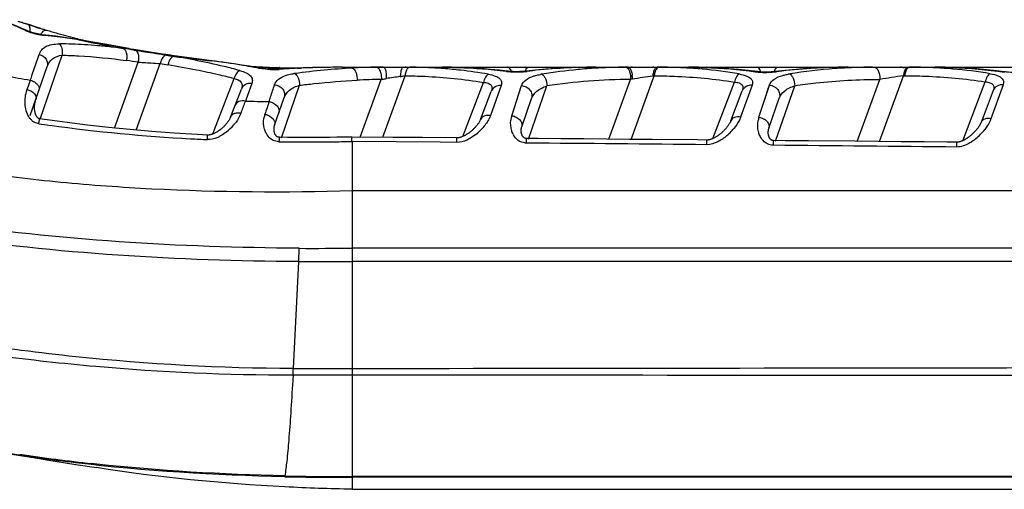
# Model space of a CAD drawing. Units: millimetres. Extents: x -749 to 1125, y -757 to 1107.
# Drawn here: x 258 to 300, y -757 to -737 of the extents above; entities that cross this region are included whole.
import ezdxf

# ---------------------------------------------------------------- set-up
doc = ezdxf.new("R2010")
doc.units = ezdxf.units.MM
doc.header["$LTSCALE"] = 23.1
doc.layers.add('BOM_HIDE', color=7, linetype='CONTINUOUS')

msp = doc.modelspace()

# ---------------------------------------------------------------- linework, layer by layer
at = {"layer": 'BOM_HIDE', "color": 7, "linetype": 'Continuous'}
for p, q in [((258.091, -737.555), (258.05, -737.542)), ((258.166, -737.58), (258.091, -737.555)), ((258.327, -737.632), (258.282, -737.618)), ((258.329, -737.633), (258.326, -737.632)), ((258.329, -737.633), (258.327, -737.632)), ((258.329, -737.633), (258.329, -737.633)), ((258.329, -737.633), (258.329, -737.633)), ((258.33, -737.633), (258.329, -737.633)), ((258.329, -737.633), (258.329, -737.633)), ((258.33, -737.633), (258.329, -737.633)), ((258.391, -737.654), (258.329, -737.634)), ((258.48, -737.681), (258.33, -737.633)), ((258.33, -737.633), (258.33, -737.633)), ((258.682, -737.745), (258.48, -737.681)), ((258.815, -737.786), (258.682, -737.745)), ((258.955, -737.829), (258.815, -737.786)), ((259.047, -738.099), (259.047, -738.099)), ((259.1, -737.874), (259.196, -737.903)), ((260.568, -738.307), (260.589, -738.313)), ((262.399, -738.627), (261.687, -738.501)), ((262.717, -738.685), (262.399, -738.627)), ((258.811, -739.148), (258.883, -738.938)), ((258.929, -741.69), (259.866, -738.968)), ((262.718, -738.685), (262.833, -738.706)), ((264.143, -738.922), (262.833, -738.706)), ((262.921, -738.748), (263.086, -738.772)), ((264.539, -738.981), (264.143, -738.922)), ((264.613, -739.017), (264.649, -739.023)), ((258.504, -741.544), (259.224, -739.452)), ((262.093, -742.077), (263.115, -739.269)), ((263.018, -742.165), (264.05, -739.329)), ((266.254, -739.21), (266.262, -739.211)), ((269.003, -739.506), (269.091, -739.508)), ((272.247, -739.481), (336.541, -739.481)), ((294.468, -739.482), (294.524, -739.481)), ((273.549, -742.47), (274.503, -739.848)), ((278.871, -739.65), (278.871, -739.65)), ((284.158, -742.559), (285.145, -739.847)), ((289.509, -739.667), (289.509, -739.667)), ((294.767, -742.651), (295.787, -739.847)), ((295.787, -739.847), (295.842, -739.847)), ((258.369, -740.43), (258.507, -740.034)), ((266.299, -742.328), (267.205, -739.968)), ((267.959, -740.179), (267.716, -740.84)), ((269.226, -742.497), (269.999, -740.25)), ((272.594, -742.462), (273.49, -740.002)), ((276.967, -742.436), (277.853, -740.128)), ((278.608, -740.268), (278.148, -741.545)), ((279.062, -741.551), (279.478, -740.267)), ((279.782, -742.551), (280.564, -740.28)), ((283.204, -742.551), (284.132, -740.001)), ((287.643, -742.524), (288.567, -740.118)), ((289.325, -740.249), (288.834, -741.61)), ((289.616, -741.614), (290.059, -740.247)), ((290.325, -742.642), (291.142, -740.27)), ((293.812, -742.643), (294.774, -740.001)), ((298.318, -742.614), (299.281, -740.107)), ((300.042, -740.229), (299.52, -741.676)), ((267.058, -741.606), (267.515, -740.414)), ((268.937, -741.954), (269.345, -740.77)), ((277.728, -741.71), (278.188, -740.51)), ((288.414, -741.771), (288.905, -740.491)), ((267.716, -740.84), (267.685, -740.925)), ((279.488, -742.023), (279.903, -740.816)), ((290.04, -742.087), (290.484, -740.798)), ((267.513, -741.388), (267.491, -741.449)), ((271.951, -742.464), (271.586, -742.469)), ((272.227, -742.459), (271.951, -742.464)), ((269.49, -742.472), (269.14, -742.468)), ((269.903, -742.475), (269.49, -742.472)), ((270.31, -742.476), (269.903, -742.475)), ((270.688, -742.476), (270.31, -742.476)), ((271.028, -742.474), (270.688, -742.476)), ((271.294, -742.472), (271.028, -742.474)), ((271.586, -742.469), (271.294, -742.472)), ((276, -742.682), (272.243, -742.649)), ((276.722, -742.496), (275.251, -742.484)), ((276.718, -742.688), (276, -742.682)), ((272.247, -744.744), (339.083, -744.744)), ((272.247, -744.744), (272.247, -756.938)), ((269.974, -747.771), (269.977, -747.202)), ((339.357, -747.199), (272.247, -747.199)), ((269.736, -752.334), (269.974, -747.771)), ((339.357, -747.766), (272.247, -747.766)), ((270.864, -752.339), (269.736, -752.334)), ((272.247, -752.339), (269.736, -752.339)), ((272.247, -752.343), (270.864, -752.339)), ((269.709, -752.812), (269.707, -752.86)), ((269.721, -752.616), (269.709, -752.812)), ((272.247, -752.614), (269.721, -752.611)), ((270.01, -752.615), (269.721, -752.616)), ((270.582, -752.614), (270.01, -752.615)), ((271.421, -752.612), (270.582, -752.614)), ((272.247, -752.61), (271.421, -752.612)), ((257.423, -755.938), (258.723, -756.145)), ((258.709, -756.142), (259.223, -756.224)), ((259.211, -756.222), (260.453, -756.42)), ((260.447, -756.419), (261.327, -756.558)), ((261.342, -756.406), (261.136, -756.385)), ((261.342, -756.408), (261.136, -756.385)), ((261.327, -756.558), (261.327, -756.558)), ((269.367, -756.943), (269.368, -756.91)), ((334.322, -756.968), (272.245, -756.966)), ((272.245, -756.966), (272.247, -757.48)), ((272.247, -756.966), (272.247, -756.938)), ((272.247, -757.48), (342.968, -757.48))]:
    msp.add_line(p, q, dxfattribs=at)
for points in [[(258.14, -737.828), (257.929, -737.738), (257.712, -737.647), (257.491, -737.556), (257.243, -737.456)], [(259.323, -738.13), (259.011, -738.095), (258.947, -738.086), (258.882, -738.076), (258.816, -738.063), (258.751, -738.049), (258.686, -738.034), (258.623, -738.016), (258.562, -737.998), (258.505, -737.979), (258.45, -737.959), (258.399, -737.94), (258.352, -737.92), (258.14, -737.828)], [(260.421, -738.283), (260.138, -738.239), (259.86, -738.199), (259.588, -738.162), (259.323, -738.13)], [(261.687, -738.501), (261.347, -738.441), (261.018, -738.384), (260.699, -738.329), (260.421, -738.283)], [(268.3, -739.52), (268.173, -739.497), (267.861, -739.442), (267.541, -739.39), (267.213, -739.339), (266.877, -739.291), (266.533, -739.245), (266.262, -739.211)], [(269.089, -739.565), (269.029, -739.568), (268.916, -739.571), (268.796, -739.57), (268.675, -739.565), (268.558, -739.556), (268.447, -739.543), (268.344, -739.528), (268.3, -739.52)], [(271.83, -739.483), (271.413, -739.485), (270.979, -739.491), (270.558, -739.5), (270.149, -739.513), (269.752, -739.529), (269.368, -739.548), (269.089, -739.565)], [(278.871, -739.65), (278.542, -739.611), (278.146, -739.572), (277.742, -739.539), (277.331, -739.513), (276.913, -739.495), (276.487, -739.484), (276.102, -739.481)], [(282.647, -739.481), (282.249, -739.484), (281.82, -739.495), (281.388, -739.512), (280.953, -739.537), (280.515, -739.569), (280.075, -739.609), (279.68, -739.65)], [(289.156, -739.623), (288.747, -739.58), (288.33, -739.545), (287.904, -739.517), (287.471, -739.497), (287.029, -739.485), (286.611, -739.481)], [(293.426, -739.481), (292.996, -739.485), (292.551, -739.496), (292.103, -739.515), (291.652, -739.542), (291.198, -739.577), (290.741, -739.62), (290.314, -739.667)], [(299.77, -739.635), (299.348, -739.589), (298.917, -739.551), (298.477, -739.521), (298.029, -739.499), (297.571, -739.486), (297.119, -739.481)], [(279.68, -739.65), (279.598, -739.659), (279.503, -739.666), (279.403, -739.671), (279.302, -739.673), (279.201, -739.673), (279.101, -739.669), (279.004, -739.663), (278.913, -739.655), (278.871, -739.65)], [(290.314, -739.667), (290.23, -739.676), (290.135, -739.684), (290.036, -739.689), (289.935, -739.691), (289.834, -739.69), (289.734, -739.687), (289.638, -739.68), (289.548, -739.671), (289.156, -739.623)], [(300.947, -739.685), (300.862, -739.694), (300.766, -739.702), (300.668, -739.707), (300.567, -739.709), (300.467, -739.709), (300.368, -739.705), (300.273, -739.698), (300.184, -739.689), (299.77, -739.635)], [(289.875, -740.816), (290.015, -740.383), (290.059, -740.247)], [(299.622, -740.473), (299.099, -741.836), (299.092, -741.853), (299.085, -741.869), (299.077, -741.886), (299.068, -741.903), (299.059, -741.921), (299.05, -741.938), (299.04, -741.956), (299.029, -741.973), (299.018, -741.991), (299.007, -742.008), (298.995, -742.025), (298.983, -742.043), (298.971, -742.06), (298.959, -742.077), (298.946, -742.094), (298.933, -742.11), (298.92, -742.127), (298.907, -742.143), (298.893, -742.159), (298.88, -742.175), (298.866, -742.191), (298.852, -742.206), (298.838, -742.221), (298.824, -742.236), (298.81, -742.251), (298.795, -742.266), (298.781, -742.28), (298.767, -742.294), (298.752, -742.308), (298.737, -742.322), (298.723, -742.336), (298.708, -742.349), (298.693, -742.362), (298.678, -742.375), (298.663, -742.388), (298.647, -742.401), (298.632, -742.413), (298.617, -742.426), (298.601, -742.438), (298.586, -742.45), (298.57, -742.462), (298.554, -742.473), (298.539, -742.484), (298.523, -742.496), (298.507, -742.507), (298.49, -742.517), (298.474, -742.528), (298.458, -742.538), (298.442, -742.548), (298.425, -742.558), (298.408, -742.568), (298.392, -742.577), (298.375, -742.586), (298.358, -742.595), (298.341, -742.603), (298.324, -742.611), (298.307, -742.619), (298.29, -742.627), (298.273, -742.634), (298.256, -742.64), (298.239, -742.647), (298.222, -742.653), (298.205, -742.658), (298.188, -742.663), (298.171, -742.667), (298.155, -742.671), (298.138, -742.674), (298.122, -742.677), (298.106, -742.679), (298.09, -742.68), (298.075, -742.68), (298.071, -742.68)], [(258.899, -741.68), (258.894, -741.679), (258.875, -741.674), (258.857, -741.667), (258.839, -741.656), (258.824, -741.643), (258.81, -741.629), (258.797, -741.614), (258.786, -741.599), (258.776, -741.584), (258.767, -741.568), (258.758, -741.551), (258.749, -741.534), (258.741, -741.515), (258.734, -741.497), (258.727, -741.478), (258.721, -741.458), (258.715, -741.439), (258.71, -741.419), (258.705, -741.398), (258.701, -741.377), (258.697, -741.356), (258.694, -741.334), (258.691, -741.311), (258.689, -741.288), (258.687, -741.265), (258.685, -741.241), (258.685, -741.216), (258.685, -741.192), (258.685, -741.166), (258.686, -741.14), (258.688, -741.114), (258.69, -741.088), (258.693, -741.061), (258.697, -741.034), (258.702, -741.007), (258.707, -740.98), (258.713, -740.952), (258.72, -740.925), (258.727, -740.897), (258.736, -740.87), (258.742, -740.852)], [(267.058, -741.606), (267.051, -741.623), (267.043, -741.641), (267.034, -741.66), (267.025, -741.679), (267.014, -741.698), (267.003, -741.717), (266.992, -741.736), (266.98, -741.755), (266.968, -741.774), (266.955, -741.793), (266.941, -741.812), (266.928, -741.83), (266.914, -741.848), (266.899, -741.866), (266.885, -741.884), (266.87, -741.902), (266.855, -741.919), (266.839, -741.936), (266.824, -741.953), (266.808, -741.97), (266.793, -741.986), (266.777, -742.002), (266.76, -742.018), (266.744, -742.033), (266.728, -742.048), (266.711, -742.063), (266.695, -742.078), (266.678, -742.092), (266.661, -742.106), (266.644, -742.12), (266.627, -742.134), (266.609, -742.147), (266.592, -742.16), (266.574, -742.173), (266.557, -742.186), (266.539, -742.198), (266.521, -742.21), (266.503, -742.222), (266.484, -742.233), (266.466, -742.245), (266.447, -742.255), (266.429, -742.266), (266.41, -742.276), (266.391, -742.286), (266.372, -742.296), (266.352, -742.305), (266.333, -742.314), (266.314, -742.322), (266.294, -742.33), (266.275, -742.337), (266.255, -742.344), (266.236, -742.35), (266.216, -742.356), (266.197, -742.361), (266.178, -742.365), (266.159, -742.368), (266.14, -742.371), (266.121, -742.373), (266.103, -742.374), (266.086, -742.374), (266.077, -742.374)], [(266.077, -742.374), (265.628, -742.351), (264.647, -742.292), (263.689, -742.222), (262.752, -742.142), (261.837, -742.052), (260.944, -741.952), (260.073, -741.844), (259.224, -741.728), (258.899, -741.68)], [(269.14, -742.468), (269.124, -742.467), (269.102, -742.464), (269.083, -742.46), (269.065, -742.454), (269.049, -742.447), (269.035, -742.439), (269.024, -742.43), (269.012, -742.42), (269.001, -742.409), (268.992, -742.398), (268.982, -742.386), (268.973, -742.372), (268.965, -742.359), (268.957, -742.345), (268.95, -742.33), (268.943, -742.315), (268.937, -742.299), (268.932, -742.283), (268.927, -742.267), (268.923, -742.25), (268.919, -742.233), (268.916, -742.216), (268.913, -742.199), (268.911, -742.18), (268.909, -742.162), (268.909, -742.143), (268.908, -742.124), (268.909, -742.105), (268.91, -742.086), (268.912, -742.067), (268.914, -742.047), (268.918, -742.027), (268.922, -742.008), (268.927, -741.988), (268.932, -741.969), (268.937, -741.954)], [(277.728, -741.71), (277.722, -741.725), (277.711, -741.749), (277.699, -741.774), (277.685, -741.799), (277.67, -741.825), (277.654, -741.851), (277.637, -741.877), (277.619, -741.902), (277.6, -741.928), (277.58, -741.953), (277.56, -741.978), (277.54, -742.002), (277.519, -742.026), (277.498, -742.049), (277.476, -742.072), (277.454, -742.094), (277.432, -742.116), (277.409, -742.137), (277.387, -742.158), (277.364, -742.178), (277.341, -742.198), (277.317, -742.218), (277.293, -742.237), (277.269, -742.255), (277.245, -742.273), (277.221, -742.291), (277.196, -742.308), (277.171, -742.325), (277.146, -742.341), (277.12, -742.357), (277.095, -742.372), (277.069, -742.387), (277.042, -742.401), (277.016, -742.414), (276.989, -742.427), (276.962, -742.438), (276.936, -742.449), (276.909, -742.459), (276.882, -742.468), (276.856, -742.476), (276.829, -742.483), (276.803, -742.488), (276.777, -742.492), (276.752, -742.495), (276.726, -742.496), (276.722, -742.496)], [(279.694, -742.521), (279.679, -742.52), (279.658, -742.518), (279.638, -742.514), (279.621, -742.509), (279.605, -742.502), (279.591, -742.494), (279.579, -742.485), (279.568, -742.476), (279.557, -742.465), (279.547, -742.454), (279.537, -742.442), (279.528, -742.429), (279.52, -742.415), (279.512, -742.401), (279.505, -742.387), (279.498, -742.372), (279.492, -742.356), (279.486, -742.341), (279.481, -742.325), (279.477, -742.309), (279.473, -742.292), (279.469, -742.276), (279.466, -742.259), (279.464, -742.241), (279.463, -742.223), (279.462, -742.205), (279.461, -742.187), (279.461, -742.169), (279.462, -742.15), (279.464, -742.131), (279.466, -742.113), (279.469, -742.094), (279.473, -742.075), (279.478, -742.057), (279.483, -742.038), (279.488, -742.023)], [(288.414, -741.771), (288.411, -741.779), (288.403, -741.798), (288.394, -741.818), (288.384, -741.838), (288.373, -741.859), (288.361, -741.879), (288.349, -741.9), (288.336, -741.921), (288.322, -741.942), (288.308, -741.962), (288.293, -741.983), (288.278, -742.003), (288.263, -742.023), (288.247, -742.043), (288.231, -742.062), (288.215, -742.081), (288.199, -742.1), (288.182, -742.119), (288.165, -742.137), (288.148, -742.155), (288.131, -742.173), (288.113, -742.19), (288.096, -742.207), (288.078, -742.224), (288.06, -742.241), (288.042, -742.257), (288.024, -742.273), (288.006, -742.289), (287.988, -742.304), (287.969, -742.319), (287.95, -742.334), (287.932, -742.348), (287.913, -742.363), (287.894, -742.377), (287.874, -742.391), (287.855, -742.404), (287.835, -742.417), (287.816, -742.43), (287.796, -742.442), (287.776, -742.455), (287.756, -742.466), (287.735, -742.478), (287.715, -742.489), (287.694, -742.5), (287.674, -742.51), (287.653, -742.52), (287.632, -742.529), (287.611, -742.538), (287.59, -742.546), (287.569, -742.553), (287.548, -742.56), (287.528, -742.566), (287.507, -742.572), (287.487, -742.577), (287.467, -742.58), (287.447, -742.583), (287.427, -742.586), (287.409, -742.587), (287.397, -742.587)], [(275.251, -742.484), (274.616, -742.478), (274.001, -742.473), (272.227, -742.459)], [(290.237, -742.611), (290.218, -742.61), (290.2, -742.608), (290.183, -742.604), (290.168, -742.599), (290.155, -742.593), (290.144, -742.587), (290.134, -742.579), (290.123, -742.57), (290.114, -742.561), (290.105, -742.551), (290.096, -742.54), (290.088, -742.529), (290.08, -742.517), (290.072, -742.504), (290.065, -742.491), (290.058, -742.478), (290.052, -742.464), (290.046, -742.45), (290.041, -742.436), (290.036, -742.421), (290.032, -742.406), (290.028, -742.391), (290.024, -742.376), (290.021, -742.36), (290.019, -742.345), (290.016, -742.329), (290.015, -742.312), (290.013, -742.295), (290.013, -742.279), (290.012, -742.262), (290.013, -742.244), (290.013, -742.227), (290.015, -742.21), (290.017, -742.192), (290.019, -742.175), (290.022, -742.157), (290.026, -742.14), (290.03, -742.122), (290.035, -742.105), (290.04, -742.087)], [(285.055, -742.567), (284.084, -742.558), (283.111, -742.55), (282.134, -742.542), (281.154, -742.533), (280.172, -742.525), (279.694, -742.521)], [(287.397, -742.587), (286.988, -742.583), (285.055, -742.567)], [(291.729, -742.624), (290.731, -742.616), (290.237, -742.611)], [(298.071, -742.68), (297.649, -742.677), (296.67, -742.668), (295.688, -742.659), (294.703, -742.65), (293.715, -742.642), (291.729, -742.624)]]:
    msp.add_lwpolyline(points, dxfattribs=at)
for centre, radius, start, end in [((246.08, -764.904), 29.625, 65.6801, 67.1663), ((271.791, -695.492), 44.24, 251.7966, 252.2842), ((270.373, -700.091), 39.427, 251.9633, 252.1412), ((271.444, -696.604), 43.076, 252.36, 252.8171), ((271.226, -697.249), 42.4, 252.8405, 253.1645), ((270.506, -699.633), 39.905, 252.8191, 253.0385), ((270.133, -700.856), 38.626, 253.0389, 253.178), ((270.59, -699.35), 40.205, 253.1655, 253.418), ((269.524, -702.878), 36.514, 253.1745, 253.5701), ((257.155, -758.786), 20.757, 84.1428, 84.6219), ((269.438, -703.166), 36.214, 253.5717, 253.9683), ((257.078, -759.511), 21.486, 82.7763, 84.1375), ((269.433, -703.183), 36.195, 253.9683, 254.3554), ((269.428, -703.201), 36.177, 254.3554, 254.7332), ((256.881, -761.037), 23.025, 80.7328, 82.7672), ((269.428, -703.2), 36.178, 254.7332, 255.454), ((269.44, -703.153), 36.227, 255.4542, 256.485), ((259.658, -757.59), 19.104, 86.5173, 89.735), ((271.313, -689.01), 50.456, 257.7284, 259.5441), ((259.556, -759.421), 20.938, 84.9941, 86.5422), ((259.429, -760.855), 22.377, 83.2885, 84.9916), ((259.267, -762.26), 23.791, 82.2522, 83.2944), ((271.302, -689.067), 50.399, 259.5448, 259.9113), ((243.168, -878.484), 141.124, 81.95386, 82.13739), ((275.111, -674.841), 65.029, 260.45042, 260.70919), ((259.569, -769.936), 31.328, 79.542, 80.6681), ((271.416, -688.016), 51.453, 262.4418, 264.2419), ((239.057, -907.729), 170.169, 81.87269, 82.04505), ((262.235, -739.105), 0.895, 349.4689, 354.5752), ((274.784, -675.296), 64.927, 260.48389, 260.77867), ((265.228, -739.569), 0.869, 163.0901, 167.6595), ((258.807, -773.8), 34.864, 78.7675, 80.8031), ((265.175, -739.553), 0.812, 158.3945, 163.1269), ((259.799, -768.678), 30.049, 78.9517, 79.538), ((260.188, -766.744), 28.076, 76.4223, 78.9741), ((262.621, -769.022), 30.032, 80.6397, 83.0514), ((260.831, -764.056), 25.313, 74.8507, 76.4087), ((262.947, -766.997), 27.981, 79.476, 80.6239), ((270.483, -701.483), 38.043, 265.9272, 266.6633), ((263.108, -766.123), 27.092, 79.054, 79.4721), ((269.929, -710.936), 28.573, 266.6694, 267.3098), ((270.328, -700.493), 39.035, 267.1241, 267.3566), ((270.329, -700.474), 39.054, 267.3566, 268.054), ((270.065, -708.138), 31.375, 267.3002, 268.2215), ((270.006, -710), 29.511, 268.2242, 268.3379), ((270.366, -697.584), 41.933, 268.3381, 268.5389), ((270.385, -696.784), 42.733, 268.5406, 269.2723), ((270.399, -695.783), 43.735, 269.2708, 269.5818), ((274.514, -776.826), 37.378, 93.4862, 95.3132), ((271.762, -672.903), 66.581, 270.05806, 270.41676), ((271.793, -680.301), 59.182, 270.03564, 270.43918), ((273.527, -762.283), 22.802, 92.3685, 93.2335), ((273.519, -762.091), 22.609, 91.7854, 92.3682), ((273.514, -761.922), 22.441, 91.1974, 91.7855), ((273.511, -761.784), 22.303, 90.9009, 91.1971), ((273.509, -761.69), 22.209, 90.6032, 90.9009), ((273.452, -756.341), 16.86, 90.4705, 90.6013), ((273.485, -760.434), 20.953, 90.2989, 90.4684), ((273.566, -779.204), 39.722, 89.9711, 90.2739), ((274.515, -739.881), 0.4, 77.8889, 90), ((274.497, -762.113), 22.632, 88.5631, 89.4556), ((274.509, -761.643), 22.161, 87.642, 88.5631), ((274.528, -761.178), 21.696, 86.6912, 87.642), ((274.558, -760.652), 21.17, 85.7133, 86.6918), ((282.679, -764.339), 24.858, 90.0737, 96.3275), ((284.056, -762.626), 23.145, 93.4511, 95.3707), ((284.037, -762.324), 22.843, 92.4271, 93.45), ((284.025, -762.024), 22.543, 91.3634, 92.4272), ((284.019, -761.773), 22.291, 90.6696, 91.3627), ((284.017, -761.615), 22.134, 90.2562, 90.6693), ((284.021, -763.784), 24.303, 89.9879, 90.244), ((284.213, -739.881), 0.4, 90, 97.6667), ((285.09, -739.881), 0.4, 77.8889, 90), ((285.268, -764.563), 25.081, 89.804, 90.0083), ((285.273, -762.275), 22.793, 88.8869, 89.7972), ((285.283, -761.802), 22.321, 87.9496, 88.8869), ((285.311, -761.07), 21.588, 86.0001, 87.9558), ((293.46, -764.387), 24.906, 90.0791, 96.6142), ((294.549, -762.388), 22.908, 92.2066, 94.2345), ((294.531, -761.954), 22.473, 91.1247, 92.2043), ((294.525, -761.65), 22.169, 90.1477, 91.1245), ((294.923, -739.881), 0.4, 97.6667, 105.3334), ((295.664, -739.881), 0.4, 65.7778, 90), ((296.051, -762.371), 22.89, 89.0874, 90.0016), ((296.059, -761.902), 22.421, 88.1475, 89.0874), ((296.074, -761.439), 21.958, 87.1811, 88.1476), ((296.116, -760.625), 21.142, 85.1748, 87.1885), ((268.343, -682.808), 58.065, 259.19894, 260.24766), ((259.519, -770.198), 31.193, 77.0079, 78.761), ((260.202, -767.227), 28.145, 75.5934, 77.0033), ((268.781, -736.784), 2.789, 259.0587, 260.0652), ((268.887, -735.97), 3.611, 267.8134, 273.317), ((268.898, -736.167), 3.413, 273.3355, 273.9389), ((270.2, -742.745), 3.022, 97.5946, 98.9058), ((273.992, -771.279), 31.807, 95.3032, 97.5728), ((272.111, -739.932), 1.599, 358.7415, 4.5929), ((292.939, -864.688), 126.195, 98.49376, 98.76485), ((275.819, -739.928), 1.52, 175.421, 178.0996), ((275.366, -739.932), 0.867, 170.0633, 174.46), ((274.625, -759.793), 20.308, 83.6303, 85.7205), ((274.815, -758.162), 18.666, 79.9853, 83.6545), ((279.196, -736.824), 2.857, 262.4454, 263.1748), ((279.27, -735.784), 3.9, 269.0619, 275.7894), ((279.296, -736.053), 3.63, 275.8163, 276.7885), ((282.752, -765.068), 25.591, 96.3095, 96.7933), ((280.852, -742.896), 3.158, 99.1497, 100.377), ((284.088, -762.957), 23.478, 95.3719, 99.1611), ((283.122, -739.932), 1.088, 357.0085, 5.8962), ((303.141, -861.795), 123.268, 98.42389, 98.83472), ((286.082, -739.925), 1.002, 172.1344, 176.0422), ((286.905, -752.158), 12.436, 98.1331, 98.4265), ((286.008, -739.927), 0.867, 170.2913, 174.7166), ((285.368, -760.232), 20.748, 84.9679, 85.9944), ((285.529, -758.611), 19.119, 80.2226, 85.0223), ((289.829, -737.004), 2.696, 262.0533, 262.8275), ((289.905, -735.975), 3.728, 269.0285, 276.0644), ((289.931, -736.234), 3.467, 276.0925, 277.11), ((293.536, -765.115), 25.638, 96.5953, 97.115), ((291.427, -742.927), 3.199, 98.977, 100.1933), ((294.593, -762.935), 23.456, 94.2431, 98.9883), ((319.958, -902.732), 164.669, 98.44068, 98.79737), ((296.65, -739.924), 0.866, 170.428, 174.8703), ((296.705, -739.924), 0.866, 170.4279, 174.8703), ((296.292, -758.728), 19.237, 80.4339, 85.2217), ((273.729, -763.974), 23.973, 90.5731, 93.0452), ((278.331, -740.198), 0.313, 38.7365, 45.0652), ((284.267, -764.687), 24.686, 90.3147, 98.6282), ((286.101, -752.181), 12.338, 98.8255, 99.1865), ((289.087, -740.155), 0.263, 31.3486, 37.2807), ((483.077, -821.146), 229.846, 159.57262, 159.69576), ((269.833, -665.83), 75.125, 268.36192, 269.13548), ((507.184, -820.43), 251.381, 161.56769, 161.69714), ((269.556, -741.828), 1.091, 161.7223, 170.8584), ((280.067, -741.875), 1.056, 162.1089, 172.6209), ((290.665, -741.953), 1.102, 162.0843, 169.2217), ((268.407, -676.46), 66.123, 261.70326, 262.12881), ((269.343, -668.968), 73.672, 262.20556, 266.89185), ((265.474, -740.476), 2.256, 308.7571, 319.4159), ((265.552, -740.543), 2.153, 319.4369, 321.0178), ((269.325, -741.904), 0.848, 205.855, 208.7709), ((276.068, -740.519), 2.339, 308.6106, 319.1053), ((279.879, -741.951), 0.855, 206.9696, 210.3977), ((286.685, -740.566), 2.408, 309.1176, 320.6059), ((290.486, -742.025), 0.913, 203.342, 206.637), ((297.297, -740.613), 2.481, 309.6145, 322.1052), ((269.93, -660.138), 82.522, 266.81762, 267.31595), ((270.336, -646.294), 96.372, 269.28597, 269.7116), ((270.35, -642.267), 100.399, 269.71503, 270.64872), ((270.242, -632.578), 110.089, 270.64821, 270.85565), ((270.401, -646.221), 96.446, 270.88217, 271.09429), ((297.477, -740.831), 2.199, 304.7695, 309.6307), ((270.572, -602.981), 144.225, 269.76344, 270.66524), ((270.848, -590.356), 157.417, 269.68174, 270.50909), ((235.056, -750.597), 34.723, 356.666, 357.1317), ((269.514, -679.745), 77.097, 261.44824, 263.76182), ((271.732, -642.577), 114.39, 268.81506, 270.25666), ((271.798, -640.426), 116.511, 268.80488, 270.22081)]:
    msp.add_arc(centre, radius, start, end, dxfattribs=at)
for points in [[(258.422, -737.67), (258.413, -737.663), (258.402, -737.657), (258.391, -737.654)], [(258.34, -737.916), (258.322, -737.907), (258.301, -737.905), (258.281, -737.908)], [(259.047, -738.1), (259.066, -738.102), (259.085, -738.11), (259.1, -738.121)], [(259.162, -737.897), (259.174, -737.896), (259.185, -737.898), (259.196, -737.901)], [(260.589, -738.313), (261.3, -738.431), (262.009, -738.557), (262.718, -738.685)], [(266.254, -739.21), (265.682, -739.141), (265.111, -739.062), (264.541, -738.981)], [(268.252, -739.523), (268.267, -739.519), (268.284, -739.518), (268.3, -739.521)], [(274.712, -739.482), (274.689, -739.483), (274.667, -739.492), (274.648, -739.505)], [(278.904, -739.484), (278.896, -739.482), (278.889, -739.481), (278.881, -739.481)], [(279.756, -739.486), (279.766, -739.483), (279.776, -739.481), (279.785, -739.481)], [(285.265, -739.481), (285.244, -739.481), (285.224, -739.491), (285.208, -739.503)], [(289.559, -739.489), (289.548, -739.484), (289.535, -739.481), (289.523, -739.481)], [(290.398, -739.486), (290.408, -739.483), (290.417, -739.481), (290.427, -739.481)], [(269.132, -739.573), (269.119, -739.567), (269.104, -739.564), (269.089, -739.565)], [(273.472, -739.751), (273.49, -739.833), (273.495, -739.918), (273.49, -740.002)], [(278.871, -739.65), (278.854, -739.648), (278.836, -739.65), (278.821, -739.656)], [(279.68, -739.651), (279.695, -739.649), (279.711, -739.652), (279.725, -739.657)], [(284.094, -739.674), (284.103, -739.699), (284.109, -739.724), (284.115, -739.749)], [(289.509, -739.667), (289.492, -739.664), (289.473, -739.667), (289.457, -739.673)], [(290.314, -739.667), (290.329, -739.666), (290.346, -739.669), (290.36, -739.675)], [(294.75, -739.748), (294.771, -739.83), (294.778, -739.916), (294.773, -740.001)], [(300.147, -739.685), (300.129, -739.682), (300.109, -739.685), (300.092, -739.692)], [(258.751, -740.801), (258.751, -740.818), (258.748, -740.836), (258.742, -740.852)], [(267.079, -741.565), (267.07, -741.578), (267.063, -741.592), (267.058, -741.606)], [(258.569, -741.751), (258.54, -741.725), (258.513, -741.696), (258.489, -741.666)], [(277.527, -742.346), (277.446, -742.411), (277.36, -742.471), (277.269, -742.522)], [(288.204, -742.434), (288.139, -742.487), (288.071, -742.536), (288, -742.581)], [(287.393, -742.785), (284.825, -742.761), (282.258, -742.738), (279.69, -742.715)], [(298.067, -742.885), (295.456, -742.86), (292.845, -742.835), (290.233, -742.811)], [(338.47, -752.268), (316.395, -752.289), (294.321, -752.315), (272.247, -752.343)], [(338.47, -752.653), (316.396, -752.644), (294.321, -752.629), (272.247, -752.61)], [(269.368, -756.91), (266.688, -756.85), (264.007, -756.693), (261.342, -756.408)], [(334.322, -756.928), (313.63, -756.932), (292.939, -756.935), (272.247, -756.938)]]:
    msp.add_open_spline(points, degree=3, dxfattribs=at)
for points, knots in [([(258.488, -737.973), (258.497, -737.912), (258.502, -737.805), (258.457, -737.697), (258.422, -737.67)], [0, 0, 0, 0, 0.584464, 1, 1, 1, 1]), ([(258.281, -737.908), (258.31, -737.921), (258.435, -737.974), (258.565, -738.016), (258.665, -738.043)], [0, 0, 0, 0, 0.233071, 1, 1, 1, 1]), ([(258.665, -738.043), (258.703, -738.053), (258.846, -738.088), (258.992, -738.111), (259.1, -738.121)], [0, 0, 0, 0, 0.262015, 1, 1, 1, 1]), ([(258.949, -738.087), (258.976, -738.036), (259.03, -737.954), (259.122, -737.899), (259.162, -737.897)], [0, 0, 0, 0, 0.582722, 1, 1, 1, 1]), ([(258.883, -738.938), (258.907, -738.869), (258.98, -738.733), (259.174, -738.582), (259.44, -738.499), (259.638, -738.486), (259.747, -738.487)], [0, 0, 0, 0, 0.212006, 0.431728, 0.688109, 1, 1, 1, 1]), ([(259.747, -738.487), (259.801, -738.536), (259.866, -738.705), (259.875, -738.873), (259.866, -738.968)], [0, 0, 0, 0, 0.434593, 1, 1, 1, 1]), ([(258.883, -738.938), (258.998, -738.969), (259.161, -739.076), (259.249, -739.291), (259.241, -739.403), (259.224, -739.452)], [0, 0, 0, 0, 0.525643, 0.77005, 1, 1, 1, 1]), ([(259.224, -739.452), (259.267, -739.328), (259.43, -739.074), (259.718, -738.986), (259.866, -738.968)], [0, 0, 0, 0, 0.467467, 1, 1, 1, 1]), ([(259.866, -738.968), (260.096, -738.973), (261.013, -739.009), (261.927, -739.102), (262.608, -739.197)], [0, 0, 0, 0, 0.250714, 1, 1, 1, 1]), ([(262.474, -738.686), (262.493, -738.692), (262.545, -738.727), (262.599, -738.828), (262.615, -738.916), (262.62, -738.966)], [0, 0, 0, 0, 0.187577, 0.543429, 1, 1, 1, 1]), ([(262.62, -738.966), (262.621, -738.985), (262.625, -739.062), (262.618, -739.14), (262.608, -739.197)], [0, 0, 0, 0, 0.243042, 1, 1, 1, 1]), ([(262.833, -738.706), (262.853, -738.709), (262.921, -738.721), (262.989, -738.734), (263.037, -738.744)], [0, 0, 0, 0, 0.293197, 1, 1, 1, 1]), ([(262.977, -738.756), (262.997, -738.762), (263.023, -738.778), (263.042, -738.798), (263.047, -738.804)], [0, 0, 0, 0, 0.726067, 1, 1, 1, 1]), ([(263.047, -738.804), (263.085, -738.849), (263.131, -738.981), (263.133, -739.115), (263.126, -739.19)], [0, 0, 0, 0, 0.435803, 1, 1, 1, 1]), ([(263.086, -738.772), (263.187, -738.787), (263.6, -738.851), (264.012, -738.916), (264.323, -738.969)], [0, 0, 0, 0, 0.246252, 1, 1, 1, 1]), ([(264.215, -739.01), (264.174, -739.045), (264.104, -739.149), (264.065, -739.264), (264.05, -739.329)], [0, 0, 0, 0, 0.447145, 1, 1, 1, 1]), ([(264.323, -738.969), (264.314, -738.968), (264.275, -738.97), (264.239, -738.991), (264.215, -739.01)], [0, 0, 0, 0, 0.22537, 1, 1, 1, 1]), ([(264.541, -738.981), (264.509, -738.976), (264.409, -738.962), (264.308, -738.947), (264.24, -738.94)], [0, 0, 0, 0, 0.319933, 1, 1, 1, 1]), ([(264.649, -739.023), (264.628, -739.022), (264.565, -739.038), (264.482, -739.121), (264.439, -739.205), (264.419, -739.253)], [0, 0, 0, 0, 0.185361, 0.539316, 1, 1, 1, 1]), ([(258.507, -740.034), (258.534, -739.954), (258.635, -739.658), (258.737, -739.363), (258.811, -739.148)], [0, 0, 0, 0, 0.271604, 1, 1, 1, 1]), ([(263.115, -739.269), (263.145, -739.27), (263.274, -739.276), (263.403, -739.284), (263.501, -739.29)], [0, 0, 0, 0, 0.236339, 1, 1, 1, 1]), ([(263.501, -739.29), (263.549, -739.293), (263.732, -739.305), (263.915, -739.318), (264.05, -739.329)], [0, 0, 0, 0, 0.258631, 1, 1, 1, 1]), ([(268.268, -739.461), (268.278, -739.461), (268.321, -739.47), (268.354, -739.504), (268.373, -739.532)], [0, 0, 0, 0, 0.221057, 1, 1, 1, 1]), ([(269.15, -739.499), (269.14, -739.499), (269.095, -739.505), (269.059, -739.539), (269.038, -739.567)], [0, 0, 0, 0, 0.218175, 1, 1, 1, 1]), ([(271.83, -739.483), (271.155, -739.484), (270.255, -739.504), (269.357, -739.557), (269.132, -739.573)], [0, 0, 0, 0, 0.749455, 1, 1, 1, 1]), ([(272.247, -739.481), (272.248, -739.481), (272.243, -739.486), (272.244, -739.491), (272.244, -739.503), (272.243, -739.512), (272.241, -739.517)], [0, 0, 0, 0, 0.07025, 0.257941, 0.563669, 1, 1, 1, 1]), ([(272.241, -739.517), (272.317, -739.531), (272.403, -739.671), (272.449, -739.854), (272.457, -739.974), (272.455, -740.035)], [0, 0, 0, 0, 0.396109, 0.687366, 1, 1, 1, 1]), ([(273.275, -739.483), (273.297, -739.483), (273.326, -739.494), (273.349, -739.512), (273.356, -739.518)], [0, 0, 0, 0, 0.72394, 1, 1, 1, 1]), ([(273.356, -739.518), (273.369, -739.529), (273.428, -739.596), (273.457, -739.683), (273.472, -739.751)], [0, 0, 0, 0, 0.206145, 1, 1, 1, 1]), ([(273.586, -739.481), (273.601, -739.481), (273.636, -739.511), (273.682, -739.62), (273.698, -739.725), (273.704, -739.804)], [0, 0, 0, 0, 0.126306, 0.336211, 1, 1, 1, 1]), ([(274.422, -739.481), (274.407, -739.481), (274.371, -739.511), (274.326, -739.621), (274.31, -739.727), (274.303, -739.806)], [0, 0, 0, 0, 0.126451, 0.336553, 1, 1, 1, 1]), ([(274.422, -739.481), (274.447, -739.481), (274.544, -739.481), (274.64, -739.482), (274.712, -739.482)], [0, 0, 0, 0, 0.258643, 1, 1, 1, 1]), ([(274.648, -739.505), (274.611, -739.53), (274.55, -739.622), (274.523, -739.723), (274.512, -739.782)], [0, 0, 0, 0, 0.427866, 1, 1, 1, 1]), ([(276.102, -739.481), (276.33, -739.481), (277.239, -739.495), (278.146, -739.566), (278.821, -739.656)], [0, 0, 0, 0, 0.250851, 1, 1, 1, 1]), ([(279.043, -739.665), (279.036, -739.642), (279.009, -739.571), (278.955, -739.497), (278.904, -739.484)], [0, 0, 0, 0, 0.31484, 1, 1, 1, 1]), ([(279.63, -739.655), (279.637, -739.634), (279.662, -739.568), (279.71, -739.502), (279.756, -739.486)], [0, 0, 0, 0, 0.311873, 1, 1, 1, 1]), ([(283.918, -739.482), (283.935, -739.482), (284.025, -739.51), (284.071, -739.605), (284.094, -739.674)], [0, 0, 0, 0, 0.194149, 1, 1, 1, 1]), ([(284.026, -739.481), (284.032, -739.481), (284.057, -739.484), (284.08, -739.5), (284.094, -739.513)], [0, 0, 0, 0, 0.227643, 1, 1, 1, 1]), ([(284.094, -739.513), (284.127, -739.546), (284.177, -739.649), (284.198, -739.757), (284.204, -739.82)], [0, 0, 0, 0, 0.42333, 1, 1, 1, 1]), ([(285.208, -739.503), (285.174, -739.53), (285.121, -739.626), (285.098, -739.728), (285.089, -739.788)], [0, 0, 0, 0, 0.416547, 1, 1, 1, 1]), ([(285.354, -739.481), (285.34, -739.482), (285.273, -739.498), (285.23, -739.561), (285.207, -739.608)], [0, 0, 0, 0, 0.205338, 1, 1, 1, 1]), ([(286.611, -739.481), (286.849, -739.481), (287.8, -739.497), (288.751, -739.575), (289.457, -739.673)], [0, 0, 0, 0, 0.250889, 1, 1, 1, 1]), ([(289.69, -739.683), (289.683, -739.659), (289.659, -739.586), (289.61, -739.51), (289.559, -739.489)], [0, 0, 0, 0, 0.309712, 1, 1, 1, 1]), ([(290.266, -739.672), (290.273, -739.648), (290.298, -739.577), (290.348, -739.503), (290.398, -739.486)], [0, 0, 0, 0, 0.314277, 1, 1, 1, 1]), ([(294.525, -739.481), (294.549, -739.481), (294.616, -739.502), (294.7, -739.6), (294.736, -739.694), (294.75, -739.748)], [0, 0, 0, 0, 0.191671, 0.545681, 1, 1, 1, 1]), ([(295.996, -739.481), (295.973, -739.481), (295.906, -739.507), (295.834, -739.619), (295.806, -739.721), (295.796, -739.78)], [0, 0, 0, 0, 0.176518, 0.527269, 1, 1, 1, 1]), ([(296.051, -739.481), (296.028, -739.481), (295.961, -739.507), (295.888, -739.619), (295.86, -739.721), (295.85, -739.78)], [0, 0, 0, 0, 0.176518, 0.527269, 1, 1, 1, 1]), ([(297.119, -739.481), (297.368, -739.481), (298.362, -739.498), (299.355, -739.583), (300.092, -739.692)], [0, 0, 0, 0, 0.250927, 1, 1, 1, 1]), ([(241.458, -739.852), (242.607, -740.375), (244.96, -741.319), (248.595, -742.439), (252.297, -743.308), (256.039, -743.956), (259.838, -744.412), (265.241, -744.798), (269.397, -744.824), (272.247, -744.744)], [0, 0, 0, 0, 0.120479, 0.241623, 0.362785, 0.483164, 0.603857, 0.727884, 1, 1, 1, 1]), ([(267.446, -739.623), (267.389, -739.645), (267.284, -739.758), (267.228, -739.889), (267.205, -739.968)], [0, 0, 0, 0, 0.428679, 1, 1, 1, 1]), ([(267.446, -739.623), (267.541, -739.649), (267.705, -739.704), (267.905, -739.828), (268, -740.005), (267.979, -740.125), (267.959, -740.179)], [0, 0, 0, 0, 0.342692, 0.601138, 0.800239, 1, 1, 1, 1]), ([(268.75, -739.578), (268.711, -739.577), (268.56, -739.569), (268.41, -739.551), (268.3, -739.532)], [0, 0, 0, 0, 0.258254, 1, 1, 1, 1]), ([(268.937, -740.226), (268.966, -740.137), (269.099, -739.96), (269.295, -739.872), (269.406, -739.836)], [0, 0, 0, 0, 0.444886, 1, 1, 1, 1]), ([(269.406, -739.836), (269.43, -739.828), (269.537, -739.795), (269.647, -739.773), (269.732, -739.76)], [0, 0, 0, 0, 0.232418, 1, 1, 1, 1]), ([(269.801, -739.75), (269.831, -739.767), (269.887, -739.826), (269.97, -739.992), (269.997, -740.145), (269.999, -740.25)], [0, 0, 0, 0, 0.186132, 0.427673, 1, 1, 1, 1]), ([(274.299, -739.877), (274.351, -739.87), (274.419, -739.86), (274.487, -739.85), (274.503, -739.848)], [0, 0, 0, 0, 0.757686, 1, 1, 1, 1]), ([(274.503, -739.848), (274.785, -739.85), (275.905, -739.88), (277.025, -739.991), (277.853, -740.128)], [0, 0, 0, 0, 0.251165, 1, 1, 1, 1]), ([(278.062, -739.781), (278.008, -739.806), (277.915, -739.921), (277.87, -740.051), (277.853, -740.128)], [0, 0, 0, 0, 0.426268, 1, 1, 1, 1]), ([(278.062, -739.781), (278.162, -739.799), (278.335, -739.839), (278.498, -739.924), (278.551, -739.977)], [0, 0, 0, 0, 0.576142, 1, 1, 1, 1]), ([(278.857, -739.66), (278.884, -739.664), (279, -739.676), (279.117, -739.682), (279.206, -739.683)], [0, 0, 0, 0, 0.237256, 1, 1, 1, 1]), ([(279.478, -740.267), (279.509, -740.172), (279.666, -739.982), (279.884, -739.895), (280.009, -739.856)], [0, 0, 0, 0, 0.432476, 1, 1, 1, 1]), ([(280.009, -739.856), (280.03, -739.849), (280.12, -739.823), (280.212, -739.803), (280.283, -739.79)], [0, 0, 0, 0, 0.236577, 1, 1, 1, 1]), ([(280.35, -739.778), (280.381, -739.794), (280.439, -739.853), (280.528, -740.019), (280.559, -740.173), (280.564, -740.28)], [0, 0, 0, 0, 0.184679, 0.426272, 1, 1, 1, 1]), ([(284.115, -739.749), (284.119, -739.769), (284.133, -739.852), (284.136, -739.937), (284.132, -740.001)], [0, 0, 0, 0, 0.244046, 1, 1, 1, 1]), ([(285.145, -739.847), (285.433, -739.848), (286.577, -739.872), (287.721, -739.98), (288.567, -740.118)], [0, 0, 0, 0, 0.251197, 1, 1, 1, 1]), ([(285.207, -739.608), (285.201, -739.621), (285.177, -739.676), (285.162, -739.735), (285.154, -739.781)], [0, 0, 0, 0, 0.229405, 1, 1, 1, 1]), ([(288.775, -739.769), (288.722, -739.794), (288.629, -739.91), (288.584, -740.04), (288.567, -740.118)], [0, 0, 0, 0, 0.425506, 1, 1, 1, 1]), ([(288.775, -739.769), (288.887, -739.789), (289.073, -739.831), (289.248, -739.932), (289.296, -739.995)], [0, 0, 0, 0, 0.588494, 1, 1, 1, 1]), ([(289.493, -739.678), (289.52, -739.682), (289.636, -739.694), (289.753, -739.701), (289.842, -739.702)], [0, 0, 0, 0, 0.237234, 1, 1, 1, 1]), ([(290.059, -740.247), (290.091, -740.148), (290.265, -739.951), (290.499, -739.867), (290.634, -739.83)], [0, 0, 0, 0, 0.426332, 1, 1, 1, 1]), ([(290.634, -739.83), (290.652, -739.825), (290.727, -739.805), (290.803, -739.789), (290.861, -739.778)], [0, 0, 0, 0, 0.239201, 1, 1, 1, 1]), ([(290.928, -739.767), (290.959, -739.783), (291.018, -739.841), (291.106, -740.007), (291.137, -740.162), (291.142, -740.27)], [0, 0, 0, 0, 0.184199, 0.425605, 1, 1, 1, 1]), ([(295.842, -739.847), (296.131, -739.847), (297.281, -739.867), (298.43, -739.972), (299.281, -740.107)], [0, 0, 0, 0, 0.251206, 1, 1, 1, 1]), ([(299.489, -739.758), (299.436, -739.783), (299.342, -739.898), (299.297, -740.029), (299.281, -740.107)], [0, 0, 0, 0, 0.424742, 1, 1, 1, 1]), ([(299.489, -739.758), (299.614, -739.779), (299.817, -739.822), (300.005, -739.952), (300.04, -740.027)], [0, 0, 0, 0, 0.604315, 1, 1, 1, 1]), ([(258.507, -740.034), (258.566, -740.051), (258.676, -740.098), (258.808, -740.205), (258.886, -740.334), (258.887, -740.431), (258.874, -740.47)], [0, 0, 0, 0, 0.294619, 0.568212, 0.801548, 1, 1, 1, 1]), ([(267.205, -739.968), (267.319, -739.991), (267.506, -740.05), (267.56, -740.271), (267.534, -740.366), (267.515, -740.414)], [0, 0, 0, 0, 0.546568, 0.760669, 1, 1, 1, 1]), ([(267.959, -740.179), (267.868, -740.167), (267.679, -740.192), (267.546, -740.334), (267.515, -740.414)], [0, 0, 0, 0, 0.520334, 1, 1, 1, 1]), ([(268.699, -740.947), (268.721, -740.88), (268.8, -740.64), (268.879, -740.4), (268.937, -740.226)], [0, 0, 0, 0, 0.276864, 1, 1, 1, 1]), ([(268.937, -740.226), (269.067, -740.24), (269.264, -740.346), (269.372, -740.585), (269.364, -740.714), (269.345, -740.77)], [0, 0, 0, 0, 0.517006, 0.764677, 1, 1, 1, 1]), ([(269.345, -740.77), (269.386, -740.649), (269.576, -740.409), (269.848, -740.297), (269.999, -740.25)], [0, 0, 0, 0, 0.44777, 1, 1, 1, 1]), ([(269.999, -740.25), (270.204, -740.226), (271.021, -740.134), (271.841, -740.07), (272.456, -740.035)], [0, 0, 0, 0, 0.250595, 1, 1, 1, 1]), ([(273.49, -740.002), (273.507, -739.999), (273.58, -739.987), (273.653, -739.975), (273.709, -739.967)], [0, 0, 0, 0, 0.24205, 1, 1, 1, 1]), ([(277.853, -740.128), (277.919, -740.133), (278.035, -740.149), (278.185, -740.229), (278.231, -740.375), (278.206, -740.465), (278.188, -740.51)], [0, 0, 0, 0, 0.321538, 0.563082, 0.767238, 1, 1, 1, 1]), ([(278.608, -740.268), (278.521, -740.262), (278.341, -740.294), (278.218, -740.433), (278.188, -740.51)], [0, 0, 0, 0, 0.517804, 1, 1, 1, 1]), ([(278.574, -740.003), (278.603, -740.038), (278.643, -740.129), (278.624, -740.224), (278.608, -740.268)], [0, 0, 0, 0, 0.490874, 1, 1, 1, 1]), ([(279.478, -740.267), (279.612, -740.276), (279.818, -740.38), (279.931, -740.624), (279.924, -740.758), (279.903, -740.816)], [0, 0, 0, 0, 0.515232, 0.763603, 1, 1, 1, 1]), ([(279.903, -740.816), (279.946, -740.694), (280.141, -740.454), (280.411, -740.333), (280.564, -740.28)], [0, 0, 0, 0, 0.444788, 1, 1, 1, 1]), ([(288.567, -740.118), (288.633, -740.122), (288.749, -740.137), (288.899, -740.214), (288.948, -740.358), (288.922, -740.447), (288.905, -740.491)], [0, 0, 0, 0, 0.323414, 0.565922, 0.768835, 1, 1, 1, 1]), ([(289.325, -740.249), (289.237, -740.242), (289.058, -740.276), (288.935, -740.415), (288.905, -740.491)], [0, 0, 0, 0, 0.517316, 1, 1, 1, 1]), ([(289.312, -740.018), (289.332, -740.051), (289.356, -740.13), (289.339, -740.21), (289.325, -740.249)], [0, 0, 0, 0, 0.485268, 1, 1, 1, 1]), ([(290.059, -740.247), (290.193, -740.256), (290.399, -740.361), (290.512, -740.606), (290.504, -740.739), (290.484, -740.798)], [0, 0, 0, 0, 0.514677, 0.763183, 1, 1, 1, 1]), ([(290.484, -740.798), (290.526, -740.677), (290.722, -740.44), (290.99, -740.322), (291.142, -740.27)], [0, 0, 0, 0, 0.443504, 1, 1, 1, 1]), ([(291.142, -740.27), (291.444, -740.225), (292.648, -740.068), (293.864, -739.999), (294.774, -740.001)], [0, 0, 0, 0, 0.251381, 1, 1, 1, 1]), ([(299.281, -740.107), (299.347, -740.111), (299.462, -740.126), (299.613, -740.2), (299.664, -740.341), (299.639, -740.429), (299.622, -740.473)], [0, 0, 0, 0, 0.325099, 0.568617, 0.770363, 1, 1, 1, 1]), ([(300.042, -740.229), (299.954, -740.223), (299.775, -740.257), (299.651, -740.396), (299.622, -740.473)], [0, 0, 0, 0, 0.516838, 1, 1, 1, 1]), ([(300.04, -740.027), (300.062, -740.072), (300.068, -740.146), (300.048, -740.212), (300.042, -740.229)], [0, 0, 0, 0, 0.730616, 1, 1, 1, 1]), ([(258.282, -740.882), (258.284, -740.843), (258.297, -740.69), (258.331, -740.538), (258.369, -740.43)], [0, 0, 0, 0, 0.253482, 1, 1, 1, 1]), ([(258.369, -740.43), (258.422, -740.445), (258.587, -740.51), (258.756, -740.673), (258.751, -740.801)], [0, 0, 0, 0, 0.2987, 1, 1, 1, 1]), ([(258.489, -741.666), (258.445, -741.609), (258.308, -741.368), (258.272, -741.084), (258.282, -740.882)], [0, 0, 0, 0, 0.263886, 1, 1, 1, 1]), ([(267.685, -740.925), (267.595, -740.908), (267.417, -740.913), (267.276, -741.039), (267.248, -741.11)], [0, 0, 0, 0, 0.54361, 1, 1, 1, 1]), ([(268.699, -740.947), (268.765, -740.957), (268.892, -741.001), (269.044, -741.12), (269.132, -741.278), (269.129, -741.395), (269.112, -741.445)], [0, 0, 0, 0, 0.276947, 0.543876, 0.78401, 1, 1, 1, 1]), ([(267.244, -741.453), (267.227, -741.458), (267.163, -741.48), (267.106, -741.524), (267.079, -741.565)], [0, 0, 0, 0, 0.272278, 1, 1, 1, 1]), ([(267.491, -741.449), (267.476, -741.488), (267.407, -741.648), (267.309, -741.794), (267.225, -741.897)], [0, 0, 0, 0, 0.238085, 1, 1, 1, 1]), ([(267.491, -741.449), (267.469, -741.445), (267.388, -741.432), (267.303, -741.436), (267.244, -741.453)], [0, 0, 0, 0, 0.263287, 1, 1, 1, 1]), ([(268.52, -741.486), (268.564, -741.494), (268.721, -741.54), (268.87, -741.652), (268.921, -741.762)], [0, 0, 0, 0, 0.267798, 1, 1, 1, 1]), ([(278.148, -741.545), (278.061, -741.529), (277.892, -741.529), (277.753, -741.644), (277.727, -741.71)], [0, 0, 0, 0, 0.554596, 1, 1, 1, 1]), ([(278.148, -741.545), (278.132, -741.589), (278.052, -741.771), (277.935, -741.935), (277.836, -742.05)], [0, 0, 0, 0, 0.23503, 1, 1, 1, 1]), ([(279.062, -741.551), (279.129, -741.562), (279.255, -741.605), (279.409, -741.717), (279.502, -741.865), (279.504, -741.977), (279.488, -742.023)], [0, 0, 0, 0, 0.284621, 0.556731, 0.794391, 1, 1, 1, 1]), ([(288.834, -741.61), (288.747, -741.593), (288.58, -741.591), (288.439, -741.705), (288.414, -741.771)], [0, 0, 0, 0, 0.55669, 1, 1, 1, 1]), ([(288.834, -741.61), (288.819, -741.652), (288.744, -741.825), (288.637, -741.983), (288.546, -742.094)], [0, 0, 0, 0, 0.236333, 1, 1, 1, 1]), ([(289.616, -741.614), (289.682, -741.626), (289.809, -741.668), (289.962, -741.78), (290.055, -741.926), (290.057, -742.038), (290.042, -742.083)], [0, 0, 0, 0, 0.285802, 0.558599, 0.795865, 1, 1, 1, 1]), ([(258.866, -741.891), (258.838, -741.887), (258.73, -741.863), (258.63, -741.806), (258.569, -741.751)], [0, 0, 0, 0, 0.255887, 1, 1, 1, 1]), ([(258.866, -741.891), (258.87, -741.862), (258.878, -741.81), (258.888, -741.751), (258.892, -741.714), (258.897, -741.696), (258.895, -741.683), (258.899, -741.68)], [0, 0, 0, 0, 0.411771, 0.730364, 0.846055, 0.930156, 1, 1, 1, 1]), ([(268.562, -742.274), (268.538, -742.224), (268.464, -742.027), (268.454, -741.808), (268.479, -741.655)], [0, 0, 0, 0, 0.263742, 1, 1, 1, 1]), ([(268.921, -741.762), (268.929, -741.778), (268.951, -741.839), (268.953, -741.909), (268.937, -741.954)], [0, 0, 0, 0, 0.269556, 1, 1, 1, 1]), ([(279.117, -742.339), (279.093, -742.291), (279.017, -742.1), (279.001, -741.888), (279.02, -741.739)], [0, 0, 0, 0, 0.264546, 1, 1, 1, 1]), ([(289.648, -742.387), (289.625, -742.334), (289.557, -742.128), (289.553, -741.904), (289.582, -741.747)], [0, 0, 0, 0, 0.263577, 1, 1, 1, 1]), ([(299.52, -741.676), (299.433, -741.659), (299.267, -741.655), (299.125, -741.767), (299.1, -741.833)], [0, 0, 0, 0, 0.558857, 1, 1, 1, 1]), ([(299.52, -741.676), (299.506, -741.715), (299.436, -741.879), (299.338, -742.03), (299.255, -742.137)], [0, 0, 0, 0, 0.237599, 1, 1, 1, 1]), ([(269.977, -747.202), (267.414, -747.186), (262.289, -747.013), (254.635, -746.218), (247.085, -744.727), (242.202, -743.1), (239.857, -742.072)], [0, 0, 0, 0, 0.250074, 0.500124, 0.750127, 1, 1, 1, 1]), ([(266.066, -742.569), (266.067, -742.542), (266.07, -742.495), (266.072, -742.439), (266.075, -742.406), (266.075, -742.388), (266.077, -742.381), (266.076, -742.374), (266.077, -742.374)], [0, 0, 0, 0, 0.415679, 0.734517, 0.849588, 0.932671, 0.983041, 1, 1, 1, 1]), ([(266.596, -742.428), (266.556, -742.449), (266.391, -742.529), (266.204, -742.576), (266.066, -742.569)], [0, 0, 0, 0, 0.244682, 1, 1, 1, 1]), ([(266.886, -742.234), (266.864, -742.252), (266.772, -742.323), (266.673, -742.387), (266.596, -742.428)], [0, 0, 0, 0, 0.245393, 1, 1, 1, 1]), ([(268.826, -742.574), (268.799, -742.558), (268.701, -742.488), (268.625, -742.39), (268.582, -742.312)], [0, 0, 0, 0, 0.263518, 1, 1, 1, 1]), ([(272.229, -742.649), (272.229, -742.623), (272.228, -742.577), (272.227, -742.522), (272.228, -742.49), (272.226, -742.473), (272.229, -742.466), (272.226, -742.459), (272.227, -742.459)], [0, 0, 0, 0, 0.414494, 0.73366, 0.84992, 0.933475, 0.98345, 1, 1, 1, 1]), ([(279.375, -742.628), (279.35, -742.612), (279.258, -742.546), (279.184, -742.456), (279.142, -742.384)], [0, 0, 0, 0, 0.262799, 1, 1, 1, 1]), ([(289.924, -742.724), (289.895, -742.706), (289.791, -742.628), (289.713, -742.519), (289.67, -742.434)], [0, 0, 0, 0, 0.263877, 1, 1, 1, 1]), ([(269.974, -747.771), (267.392, -747.756), (262.228, -747.587), (254.516, -746.79), (246.91, -745.271), (241.998, -743.608), (239.639, -742.564)], [0, 0, 0, 0, 0.250077, 0.500126, 0.750126, 1, 1, 1, 1]), ([(269.135, -742.659), (269.108, -742.659), (269, -742.651), (268.895, -742.615), (268.826, -742.574)], [0, 0, 0, 0, 0.256103, 1, 1, 1, 1]), ([(269.135, -742.659), (269.136, -742.633), (269.137, -742.586), (269.137, -742.531), (269.139, -742.499), (269.138, -742.482), (269.141, -742.475), (269.139, -742.468), (269.14, -742.468)], [0, 0, 0, 0, 0.41422, 0.733402, 0.849706, 0.933307, 0.983348, 1, 1, 1, 1]), ([(272.243, -742.649), (272.242, -742.985), (272.247, -743.683), (272.247, -744.382), (272.247, -744.744)], [0, 0, 0, 0, 0.480611, 1, 1, 1, 1]), ([(276.718, -742.688), (276.718, -742.662), (276.719, -742.615), (276.719, -742.56), (276.721, -742.527), (276.72, -742.51), (276.722, -742.503), (276.721, -742.496), (276.722, -742.496)], [0, 0, 0, 0, 0.415981, 0.73471, 0.849702, 0.932705, 0.983023, 1, 1, 1, 1]), ([(277.269, -742.522), (277.228, -742.546), (277.057, -742.634), (276.864, -742.69), (276.718, -742.688)], [0, 0, 0, 0, 0.244634, 1, 1, 1, 1]), ([(279.69, -742.715), (279.662, -742.715), (279.553, -742.707), (279.445, -742.67), (279.375, -742.628)], [0, 0, 0, 0, 0.256311, 1, 1, 1, 1]), ([(279.69, -742.715), (279.69, -742.688), (279.691, -742.641), (279.692, -742.585), (279.693, -742.553), (279.692, -742.535), (279.695, -742.528), (279.693, -742.521), (279.694, -742.521)], [0, 0, 0, 0, 0.415806, 0.734581, 0.849613, 0.932661, 0.983014, 1, 1, 1, 1]), ([(288, -742.581), (287.955, -742.609), (287.77, -742.715), (287.555, -742.786), (287.393, -742.785)], [0, 0, 0, 0, 0.244266, 1, 1, 1, 1]), ([(287.393, -742.785), (287.393, -742.757), (287.394, -742.709), (287.394, -742.652), (287.396, -742.619), (287.395, -742.601), (287.398, -742.594), (287.396, -742.587), (287.397, -742.587)], [0, 0, 0, 0, 0.415344, 0.73424, 0.84938, 0.932547, 0.982992, 1, 1, 1, 1]), ([(290.233, -742.811), (290.206, -742.811), (290.098, -742.803), (289.993, -742.766), (289.924, -742.724)], [0, 0, 0, 0, 0.256154, 1, 1, 1, 1]), ([(290.233, -742.811), (290.234, -742.783), (290.235, -742.735), (290.235, -742.678), (290.236, -742.644), (290.236, -742.626), (290.238, -742.618), (290.236, -742.612), (290.237, -742.611)], [0, 0, 0, 0, 0.414393, 0.733017, 0.848254, 0.931666, 0.98249, 1, 1, 1, 1]), ([(298.73, -742.637), (298.683, -742.67), (298.483, -742.797), (298.246, -742.886), (298.067, -742.885)], [0, 0, 0, 0, 0.243993, 1, 1, 1, 1]), ([(298.067, -742.885), (298.067, -742.856), (298.068, -742.807), (298.068, -742.748), (298.07, -742.714), (298.069, -742.695), (298.072, -742.688), (298.07, -742.68), (298.071, -742.68)], [0, 0, 0, 0, 0.41468, 0.733748, 0.849045, 0.932386, 0.982962, 1, 1, 1, 1]), ([(269.736, -752.334), (266.634, -752.322), (260.429, -751.975), (252.75, -750.809), (246.709, -749.367), (240.8, -747.509), (236.54, -745.494), (234, -743.728)], [0, 0, 0, 0, 0.250135, 0.500267, 0.625372, 0.750463, 1, 1, 1, 1]), ([(269.721, -752.616), (266.91, -752.624), (262.69, -752.431), (257.099, -751.817), (252.929, -751.179), (248.79, -750.362), (244.695, -749.351), (240.676, -748.077), (238.092, -746.958), (236.85, -746.306)], [0, 0, 0, 0, 0.250063, 0.375128, 0.500193, 0.625252, 0.750285, 0.875224, 1, 1, 1, 1]), ([(269.707, -752.86), (269.68, -753.317), (269.629, -754.16), (269.547, -755.303), (269.466, -756.197), (269.404, -756.704), (269.368, -756.91)], [0, 0, 0, 0, 0.338018, 0.623063, 0.845804, 1, 1, 1, 1]), ([(269.367, -756.943), (266.383, -756.881), (262.402, -756.639), (258.458, -756.102), (257.475, -755.946)], [0, 0, 0, 0, 0.749934, 1, 1, 1, 1]), ([(272.247, -757.48), (271.29, -757.461), (267.638, -757.332), (263.991, -756.977), (261.327, -756.558)], [0, 0, 0, 0, 0.261955, 1, 1, 1, 1])]:
    msp.add_open_spline(points, degree=3, knots=knots, dxfattribs=at)

doc.saveas('drawing.dxf')
